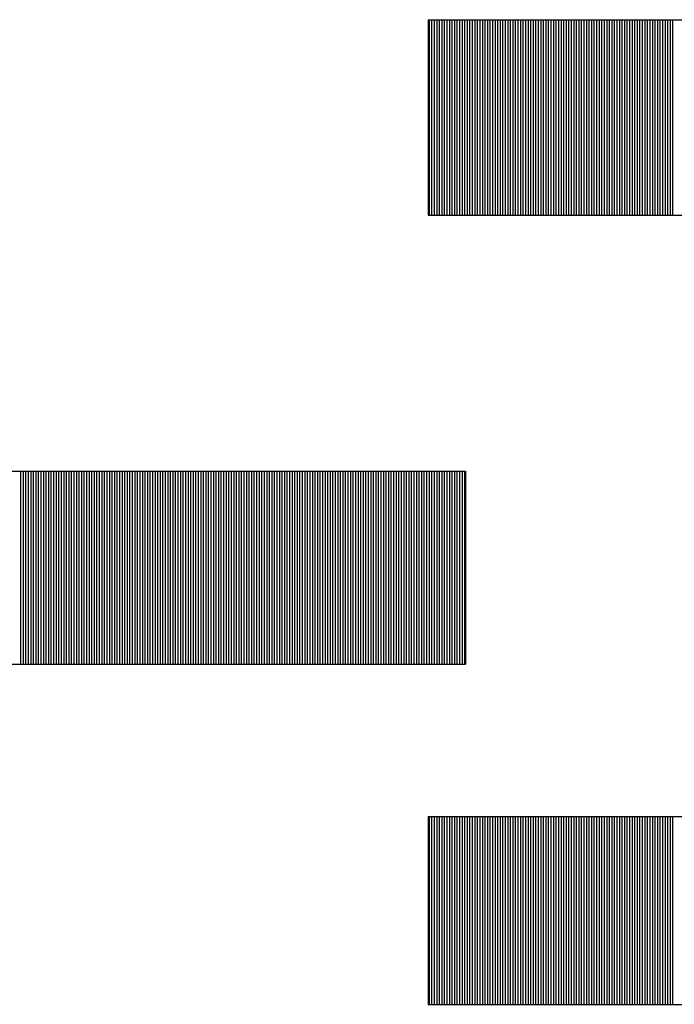
# Model space of a CAD drawing. Units: millimetres. Extents: x 11 to 144817, y -28488 to 68926.
# Drawn here: x 141 to 150, y 820 to 833 of the extents above; entities that cross this region are included whole.
import ezdxf

# ---------------------------------------------------------------- set-up
doc = ezdxf.new("R2010")
doc.units = ezdxf.units.MM
doc.header["$LTSCALE"] = 1500
doc.layers.add('4', color=7, linetype='Continuous')
doc.layers.add('カメラ機器', color=7, linetype='Continuous')

# ---------------------------------------------------------------- blocks, each defined once
blk = doc.blocks.new('-001-TBEYE')
at = {"layer": '4', "color": 7, "linetype": 'Continuous'}
for p, q in [((30.736, 5.575), (41.41, 5.575)), ((30.736, 5.575), (30.736, 3.265)), ((30.749, 3.265), (30.749, 5.575)), ((30.749, 3.265), (30.749, 5.575)), ((30.749, 3.265), (30.749, 5.575)), ((30.779, 3.265), (30.779, 5.575)), ((30.779, 3.265), (30.779, 5.575)), ((30.779, 3.265), (30.779, 5.575)), ((30.809, 3.265), (30.809, 5.575)), ((30.809, 3.265), (30.809, 5.575)), ((30.809, 3.265), (30.809, 5.575)), ((30.839, 3.265), (30.839, 5.575)), ((30.839, 3.265), (30.839, 5.575)), ((30.839, 3.265), (30.839, 5.575)), ((30.869, 3.265), (30.869, 5.575)), ((30.869, 3.265), (30.869, 5.575)), ((30.869, 3.265), (30.869, 5.575)), ((30.899, 3.265), (30.899, 5.575)), ((30.899, 3.265), (30.899, 5.575)), ((30.899, 3.265), (30.899, 5.575)), ((30.899, 3.265), (30.899, 5.575)), ((30.899, 3.265), (30.899, 5.575)), ((30.899, 3.265), (30.899, 5.575)), ((30.929, 3.265), (30.929, 5.575)), ((30.929, 3.265), (30.929, 5.575)), ((30.929, 3.265), (30.929, 5.575)), ((30.959, 3.265), (30.959, 5.575)), ((30.959, 3.265), (30.959, 5.575)), ((30.959, 3.265), (30.959, 5.575)), ((30.989, 3.265), (30.989, 5.575)), ((30.989, 3.265), (30.989, 5.575)), ((30.989, 3.265), (30.989, 5.575)), ((31.019, 3.265), (31.019, 5.575)), ((31.019, 3.265), (31.019, 5.575)), ((31.019, 3.265), (31.019, 5.575)), ((31.049, 3.265), (31.049, 5.575)), ((31.049, 3.265), (31.049, 5.575)), ((31.049, 3.265), (31.049, 5.575)), ((31.079, 3.265), (31.079, 5.575)), ((31.079, 3.265), (31.079, 5.575)), ((31.079, 3.265), (31.079, 5.575)), ((31.109, 3.265), (31.109, 5.575)), ((31.109, 3.265), (31.109, 5.575)), ((31.109, 3.265), (31.109, 5.575)), ((31.139, 3.265), (31.139, 5.575)), ((31.139, 3.265), (31.139, 5.575)), ((31.139, 3.265), (31.139, 5.575)), ((31.169, 3.265), (31.169, 5.575)), ((31.169, 3.265), (31.169, 5.575)), ((31.169, 3.265), (31.169, 5.575)), ((31.199, 3.265), (31.199, 5.575)), ((31.199, 3.265), (31.199, 5.575)), ((31.199, 3.265), (31.199, 5.575)), ((31.199, 3.265), (31.199, 5.575)), ((31.199, 3.265), (31.199, 5.575)), ((31.199, 3.265), (31.199, 5.575)), ((31.229, 3.265), (31.229, 5.575)), ((31.229, 3.265), (31.229, 5.575)), ((31.229, 3.265), (31.229, 5.575)), ((31.259, 3.265), (31.259, 5.575)), ((31.259, 3.265), (31.259, 5.575)), ((31.259, 3.265), (31.259, 5.575)), ((31.289, 3.265), (31.289, 5.575)), ((31.289, 3.265), (31.289, 5.575)), ((31.289, 3.265), (31.289, 5.575)), ((31.319, 3.265), (31.319, 5.575)), ((31.319, 3.265), (31.319, 5.575)), ((31.319, 3.265), (31.319, 5.575)), ((31.349, 3.265), (31.349, 5.575)), ((31.349, 3.265), (31.349, 5.575)), ((31.349, 3.265), (31.349, 5.575)), ((31.379, 3.265), (31.379, 5.575)), ((31.379, 3.265), (31.379, 5.575)), ((31.379, 3.265), (31.379, 5.575)), ((31.409, 3.265), (31.409, 5.575)), ((31.409, 3.265), (31.409, 5.575)), ((31.409, 3.265), (31.409, 5.575)), ((31.439, 3.265), (31.439, 5.575)), ((31.439, 3.265), (31.439, 5.575)), ((31.439, 3.265), (31.439, 5.575)), ((31.469, 3.265), (31.469, 5.575)), ((31.469, 3.265), (31.469, 5.575)), ((31.469, 3.265), (31.469, 5.575)), ((31.499, 3.265), (31.499, 5.575)), ((31.499, 3.265), (31.499, 5.575)), ((31.499, 3.265), (31.499, 5.575)), ((31.499, 3.265), (31.499, 5.575)), ((31.499, 3.265), (31.499, 5.575)), ((31.499, 3.265), (31.499, 5.575)), ((31.529, 3.265), (31.529, 5.575)), ((31.529, 3.265), (31.529, 5.575)), ((31.529, 3.265), (31.529, 5.575)), ((31.559, 3.265), (31.559, 5.575)), ((31.559, 3.265), (31.559, 5.575)), ((31.559, 3.265), (31.559, 5.575)), ((31.589, 3.265), (31.589, 5.575)), ((31.589, 3.265), (31.589, 5.575)), ((31.589, 3.265), (31.589, 5.575)), ((31.619, 3.265), (31.619, 5.575)), ((31.619, 3.265), (31.619, 5.575)), ((31.619, 3.265), (31.619, 5.575)), ((31.649, 3.265), (31.649, 5.575)), ((31.649, 3.265), (31.649, 5.575)), ((31.649, 3.265), (31.649, 5.575)), ((31.679, 3.265), (31.679, 5.575)), ((31.679, 3.265), (31.679, 5.575)), ((31.679, 3.265), (31.679, 5.575)), ((31.709, 3.265), (31.709, 5.575)), ((31.709, 3.265), (31.709, 5.575)), ((31.709, 3.265), (31.709, 5.575)), ((31.739, 3.265), (31.739, 5.575)), ((31.739, 3.265), (31.739, 5.575)), ((31.739, 3.265), (31.739, 5.575)), ((31.769, 3.265), (31.769, 5.575)), ((31.769, 3.265), (31.769, 5.575)), ((31.769, 3.265), (31.769, 5.575)), ((31.799, 3.265), (31.799, 5.575)), ((31.799, 3.265), (31.799, 5.575)), ((31.799, 3.265), (31.799, 5.575)), ((31.799, 3.265), (31.799, 5.575)), ((31.799, 3.265), (31.799, 5.575)), ((31.799, 3.265), (31.799, 5.575)), ((31.829, 3.265), (31.829, 5.575)), ((31.829, 3.265), (31.829, 5.575)), ((31.829, 3.265), (31.829, 5.575)), ((31.859, 3.265), (31.859, 5.575)), ((31.859, 3.265), (31.859, 5.575)), ((31.859, 3.265), (31.859, 5.575)), ((31.889, 3.265), (31.889, 5.575)), ((31.889, 3.265), (31.889, 5.575)), ((31.889, 3.265), (31.889, 5.575)), ((31.919, 3.265), (31.919, 5.575)), ((31.919, 3.265), (31.919, 5.575)), ((31.919, 3.265), (31.919, 5.575)), ((31.949, 3.265), (31.949, 5.575)), ((31.949, 3.265), (31.949, 5.575)), ((31.949, 3.265), (31.949, 5.575)), ((31.979, 3.265), (31.979, 5.575)), ((31.979, 3.265), (31.979, 5.575)), ((31.979, 3.265), (31.979, 5.575)), ((32.009, 3.265), (32.009, 5.575)), ((32.009, 3.265), (32.009, 5.575)), ((32.009, 3.265), (32.009, 5.575)), ((32.039, 3.265), (32.039, 5.575)), ((32.039, 3.265), (32.039, 5.575)), ((32.039, 3.265), (32.039, 5.575)), ((32.069, 3.265), (32.069, 5.575)), ((32.069, 3.265), (32.069, 5.575)), ((32.069, 3.265), (32.069, 5.575)), ((32.099, 3.265), (32.099, 5.575)), ((32.099, 3.265), (32.099, 5.575)), ((32.099, 3.265), (32.099, 5.575)), ((32.099, 3.265), (32.099, 5.575)), ((32.099, 3.265), (32.099, 5.575)), ((32.099, 3.265), (32.099, 5.575)), ((32.129, 3.265), (32.129, 5.575)), ((32.129, 3.265), (32.129, 5.575)), ((32.129, 3.265), (32.129, 5.575)), ((32.159, 3.265), (32.159, 5.575)), ((32.159, 3.265), (32.159, 5.575)), ((32.159, 3.265), (32.159, 5.575)), ((32.189, 3.265), (32.189, 5.575)), ((32.189, 3.265), (32.189, 5.575)), ((32.189, 3.265), (32.189, 5.575)), ((32.219, 3.265), (32.219, 5.575)), ((32.219, 3.265), (32.219, 5.575)), ((32.219, 3.265), (32.219, 5.575)), ((32.249, 3.265), (32.249, 5.575)), ((32.249, 3.265), (32.249, 5.575)), ((32.249, 3.265), (32.249, 5.575)), ((32.279, 3.265), (32.279, 5.575)), ((32.279, 3.265), (32.279, 5.575)), ((32.279, 3.265), (32.279, 5.575)), ((32.309, 3.265), (32.309, 5.575)), ((32.309, 3.265), (32.309, 5.575)), ((32.309, 3.265), (32.309, 5.575)), ((32.339, 3.265), (32.339, 5.575)), ((32.339, 3.265), (32.339, 5.575)), ((32.339, 3.265), (32.339, 5.575)), ((32.369, 3.265), (32.369, 5.575)), ((32.369, 3.265), (32.369, 5.575)), ((32.369, 3.265), (32.369, 5.575)), ((32.399, 3.265), (32.399, 5.575)), ((32.399, 3.265), (32.399, 5.575)), ((32.399, 3.265), (32.399, 5.575)), ((32.399, 3.265), (32.399, 5.575)), ((32.399, 3.265), (32.399, 5.575)), ((32.399, 3.265), (32.399, 5.575)), ((32.429, 3.265), (32.429, 5.575)), ((32.429, 3.265), (32.429, 5.575)), ((32.429, 3.265), (32.429, 5.575)), ((32.459, 3.265), (32.459, 5.575)), ((32.459, 3.265), (32.459, 5.575)), ((32.459, 3.265), (32.459, 5.575)), ((32.489, 3.265), (32.489, 5.575)), ((32.489, 3.265), (32.489, 5.575)), ((32.489, 3.265), (32.489, 5.575)), ((32.519, 3.265), (32.519, 5.575)), ((32.519, 3.265), (32.519, 5.575)), ((32.519, 3.265), (32.519, 5.575)), ((32.549, 3.265), (32.549, 5.575)), ((32.549, 3.265), (32.549, 5.575)), ((32.549, 3.265), (32.549, 5.575)), ((32.579, 3.265), (32.579, 5.575)), ((32.579, 3.265), (32.579, 5.575)), ((32.579, 3.265), (32.579, 5.575)), ((32.609, 3.265), (32.609, 5.575)), ((32.609, 3.265), (32.609, 5.575)), ((32.609, 3.265), (32.609, 5.575)), ((32.639, 3.265), (32.639, 5.575)), ((32.639, 3.265), (32.639, 5.575)), ((32.639, 3.265), (32.639, 5.575)), ((32.669, 3.265), (32.669, 5.575)), ((32.669, 3.265), (32.669, 5.575)), ((32.669, 3.265), (32.669, 5.575)), ((32.699, 3.265), (32.699, 5.575)), ((32.699, 3.265), (32.699, 5.575)), ((32.699, 3.265), (32.699, 5.575)), ((32.699, 3.265), (32.699, 5.575)), ((32.699, 3.265), (32.699, 5.575)), ((32.699, 3.265), (32.699, 5.575)), ((32.729, 3.265), (32.729, 5.575)), ((32.729, 3.265), (32.729, 5.575)), ((32.729, 3.265), (32.729, 5.575)), ((32.759, 3.265), (32.759, 5.575)), ((32.759, 3.265), (32.759, 5.575)), ((32.759, 3.265), (32.759, 5.575)), ((32.789, 3.265), (32.789, 5.575)), ((32.789, 3.265), (32.789, 5.575)), ((32.789, 3.265), (32.789, 5.575)), ((32.819, 3.265), (32.819, 5.575)), ((32.819, 3.265), (32.819, 5.575)), ((32.819, 3.265), (32.819, 5.575)), ((32.849, 3.265), (32.849, 5.575)), ((32.849, 3.265), (32.849, 5.575)), ((32.849, 3.265), (32.849, 5.575)), ((32.879, 3.265), (32.879, 5.575)), ((32.879, 3.265), (32.879, 5.575)), ((32.879, 3.265), (32.879, 5.575)), ((32.909, 3.265), (32.909, 5.575)), ((32.909, 3.265), (32.909, 5.575)), ((32.909, 3.265), (32.909, 5.575)), ((32.939, 3.265), (32.939, 5.575)), ((32.939, 3.265), (32.939, 5.575)), ((32.939, 3.265), (32.939, 5.575)), ((32.969, 3.265), (32.969, 5.575)), ((32.969, 3.265), (32.969, 5.575)), ((32.969, 3.265), (32.969, 5.575)), ((32.999, 3.265), (32.999, 5.575)), ((32.999, 3.265), (32.999, 5.575)), ((32.999, 3.265), (32.999, 5.575)), ((32.999, 3.265), (32.999, 5.575)), ((32.999, 3.265), (32.999, 5.575)), ((32.999, 3.265), (32.999, 5.575)), ((33.029, 3.265), (33.029, 5.575)), ((33.029, 3.265), (33.029, 5.575)), ((33.029, 3.265), (33.029, 5.575)), ((33.059, 3.265), (33.059, 5.575)), ((33.059, 3.265), (33.059, 5.575)), ((33.059, 3.265), (33.059, 5.575)), ((33.089, 3.265), (33.089, 5.575)), ((33.089, 3.265), (33.089, 5.575)), ((33.089, 3.265), (33.089, 5.575)), ((33.119, 3.265), (33.119, 5.575)), ((33.119, 3.265), (33.119, 5.575)), ((33.119, 3.265), (33.119, 5.575)), ((33.149, 3.265), (33.149, 5.575)), ((33.149, 3.265), (33.149, 5.575)), ((33.149, 3.265), (33.149, 5.575)), ((33.179, 3.265), (33.179, 5.575)), ((33.179, 3.265), (33.179, 5.575)), ((33.179, 3.265), (33.179, 5.575)), ((33.209, 3.265), (33.209, 5.575)), ((33.209, 3.265), (33.209, 5.575)), ((33.209, 3.265), (33.209, 5.575)), ((33.239, 3.265), (33.239, 5.575)), ((33.239, 3.265), (33.239, 5.575)), ((33.239, 3.265), (33.239, 5.575)), ((33.269, 3.265), (33.269, 5.575)), ((33.269, 3.265), (33.269, 5.575)), ((33.269, 3.265), (33.269, 5.575)), ((33.299, 3.265), (33.299, 5.575)), ((33.299, 3.265), (33.299, 5.575)), ((33.299, 3.265), (33.299, 5.575)), ((33.299, 3.265), (33.299, 5.575)), ((33.299, 3.265), (33.299, 5.575)), ((33.299, 3.265), (33.299, 5.575)), ((33.329, 3.265), (33.329, 5.575)), ((33.329, 3.265), (33.329, 5.575)), ((33.329, 3.265), (33.329, 5.575)), ((33.359, 3.265), (33.359, 5.575)), ((33.359, 3.265), (33.359, 5.575)), ((33.359, 3.265), (33.359, 5.575)), ((33.389, 3.265), (33.389, 5.575)), ((33.389, 3.265), (33.389, 5.575)), ((33.389, 3.265), (33.389, 5.575)), ((33.419, 3.265), (33.419, 5.575)), ((33.419, 3.265), (33.419, 5.575)), ((33.419, 3.265), (33.419, 5.575)), ((33.449, 3.265), (33.449, 5.575)), ((33.449, 3.265), (33.449, 5.575)), ((33.449, 3.265), (33.449, 5.575)), ((33.479, 3.265), (33.479, 5.575)), ((33.479, 3.265), (33.479, 5.575)), ((33.479, 3.265), (33.479, 5.575)), ((33.509, 3.265), (33.509, 5.575)), ((33.509, 3.265), (33.509, 5.575)), ((33.509, 3.265), (33.509, 5.575)), ((33.539, 3.265), (33.539, 5.575)), ((33.539, 3.265), (33.539, 5.575)), ((33.539, 3.265), (33.539, 5.575)), ((33.569, 3.265), (33.569, 5.575)), ((33.569, 3.265), (33.569, 5.575)), ((33.569, 3.265), (33.569, 5.575)), ((33.599, 3.265), (33.599, 5.575)), ((33.599, 3.265), (33.599, 5.575)), ((33.599, 3.265), (33.599, 5.575)), ((33.599, 3.265), (33.599, 5.575)), ((33.599, 3.265), (33.599, 5.575)), ((33.599, 3.265), (33.599, 5.575)), ((33.629, 3.265), (33.629, 5.575)), ((33.629, 3.265), (33.629, 5.575)), ((33.629, 3.265), (33.629, 5.575)), ((30.736, 3.265), (37.9, 3.265)), ((21.525, 0.241), (31.175, 0.241)), ((25.919, -2.039), (25.919, 0.241)), ((25.919, -2.039), (25.919, 0.241)), ((25.919, -2.039), (25.919, 0.241)), ((25.949, -2.039), (25.949, 0.241)), ((25.949, -2.039), (25.949, 0.241)), ((25.949, -2.039), (25.949, 0.241)), ((25.979, -2.039), (25.979, 0.241)), ((25.979, -2.039), (25.979, 0.241)), ((25.979, -2.039), (25.979, 0.241)), ((26.009, -2.039), (26.009, 0.241)), ((26.009, -2.039), (26.009, 0.241)), ((26.009, -2.039), (26.009, 0.241)), ((26.039, -2.039), (26.039, 0.241)), ((26.039, -2.039), (26.039, 0.241)), ((26.039, -2.039), (26.039, 0.241)), ((26.069, -2.039), (26.069, 0.241)), ((26.069, -2.039), (26.069, 0.241)), ((26.069, -2.039), (26.069, 0.241)), ((26.099, -2.039), (26.099, 0.241)), ((26.099, -2.039), (26.099, 0.241)), ((26.099, -2.039), (26.099, 0.241)), ((26.099, -2.039), (26.099, 0.241)), ((26.099, -2.039), (26.099, 0.241)), ((26.099, -2.039), (26.099, 0.241)), ((26.129, -2.039), (26.129, 0.241)), ((26.129, -2.039), (26.129, 0.241)), ((26.129, -2.039), (26.129, 0.241)), ((26.159, -2.039), (26.159, 0.241)), ((26.159, -2.039), (26.159, 0.241)), ((26.159, -2.039), (26.159, 0.241)), ((26.189, -2.039), (26.189, 0.241)), ((26.189, -2.039), (26.189, 0.241)), ((26.189, -2.039), (26.189, 0.241)), ((26.219, -2.039), (26.219, 0.241)), ((26.219, -2.039), (26.219, 0.241)), ((26.219, -2.039), (26.219, 0.241)), ((26.249, -2.039), (26.249, 0.241)), ((26.249, -2.039), (26.249, 0.241)), ((26.249, -2.039), (26.249, 0.241)), ((26.279, -2.039), (26.279, 0.241)), ((26.279, -2.039), (26.279, 0.241)), ((26.279, -2.039), (26.279, 0.241)), ((26.309, -2.039), (26.309, 0.241)), ((26.309, -2.039), (26.309, 0.241)), ((26.309, -2.039), (26.309, 0.241)), ((26.339, -2.039), (26.339, 0.241)), ((26.339, -2.039), (26.339, 0.241)), ((26.339, -2.039), (26.339, 0.241)), ((26.369, -2.039), (26.369, 0.241)), ((26.369, -2.039), (26.369, 0.241)), ((26.369, -2.039), (26.369, 0.241)), ((26.399, -2.039), (26.399, 0.241)), ((26.399, -2.039), (26.399, 0.241)), ((26.399, -2.039), (26.399, 0.241)), ((26.399, -2.039), (26.399, 0.241)), ((26.399, -2.039), (26.399, 0.241)), ((26.399, -2.039), (26.399, 0.241)), ((26.429, -2.039), (26.429, 0.241)), ((26.429, -2.039), (26.429, 0.241)), ((26.429, -2.039), (26.429, 0.241)), ((26.459, -2.039), (26.459, 0.241)), ((26.459, -2.039), (26.459, 0.241)), ((26.459, -2.039), (26.459, 0.241)), ((26.489, -2.039), (26.489, 0.241)), ((26.489, -2.039), (26.489, 0.241)), ((26.489, -2.039), (26.489, 0.241)), ((26.519, -2.039), (26.519, 0.241)), ((26.519, -2.039), (26.519, 0.241)), ((26.519, -2.039), (26.519, 0.241)), ((26.549, -2.039), (26.549, 0.241)), ((26.549, -2.039), (26.549, 0.241)), ((26.549, -2.039), (26.549, 0.241)), ((26.579, -2.039), (26.579, 0.241)), ((26.579, -2.039), (26.579, 0.241)), ((26.579, -2.039), (26.579, 0.241)), ((26.609, -2.039), (26.609, 0.241)), ((26.609, -2.039), (26.609, 0.241)), ((26.609, -2.039), (26.609, 0.241)), ((26.639, -2.039), (26.639, 0.241)), ((26.639, -2.039), (26.639, 0.241)), ((26.639, -2.039), (26.639, 0.241)), ((26.669, -2.039), (26.669, 0.241)), ((26.669, -2.039), (26.669, 0.241)), ((26.669, -2.039), (26.669, 0.241)), ((26.699, -2.039), (26.699, 0.241)), ((26.699, -2.039), (26.699, 0.241)), ((26.699, -2.039), (26.699, 0.241)), ((26.699, -2.039), (26.699, 0.241)), ((26.699, -2.039), (26.699, 0.241)), ((26.699, -2.039), (26.699, 0.241)), ((26.729, -2.039), (26.729, 0.241)), ((26.729, -2.039), (26.729, 0.241)), ((26.729, -2.039), (26.729, 0.241)), ((26.759, -2.039), (26.759, 0.241)), ((26.759, -2.039), (26.759, 0.241)), ((26.759, -2.039), (26.759, 0.241)), ((26.789, -2.039), (26.789, 0.241)), ((26.789, -2.039), (26.789, 0.241)), ((26.789, -2.039), (26.789, 0.241)), ((26.819, -2.039), (26.819, 0.241)), ((26.819, -2.039), (26.819, 0.241)), ((26.819, -2.039), (26.819, 0.241)), ((26.849, -2.039), (26.849, 0.241)), ((26.849, -2.039), (26.849, 0.241)), ((26.849, -2.039), (26.849, 0.241)), ((26.879, -2.039), (26.879, 0.241)), ((26.879, -2.039), (26.879, 0.241)), ((26.879, -2.039), (26.879, 0.241)), ((26.909, -2.039), (26.909, 0.241)), ((26.909, -2.039), (26.909, 0.241)), ((26.909, -2.039), (26.909, 0.241)), ((26.939, -2.039), (26.939, 0.241)), ((26.939, -2.039), (26.939, 0.241)), ((26.939, -2.039), (26.939, 0.241)), ((26.969, -2.039), (26.969, 0.241)), ((26.969, -2.039), (26.969, 0.241)), ((26.969, -2.039), (26.969, 0.241)), ((26.999, -2.039), (26.999, 0.241)), ((26.999, -2.039), (26.999, 0.241)), ((26.999, -2.039), (26.999, 0.241)), ((26.999, -2.039), (26.999, 0.241)), ((26.999, -2.039), (26.999, 0.241)), ((26.999, -2.039), (26.999, 0.241)), ((27.029, -2.039), (27.029, 0.241)), ((27.029, -2.039), (27.029, 0.241)), ((27.029, -2.039), (27.029, 0.241)), ((27.059, -2.039), (27.059, 0.241)), ((27.059, -2.039), (27.059, 0.241)), ((27.059, -2.039), (27.059, 0.241)), ((27.089, -2.039), (27.089, 0.241)), ((27.089, -2.039), (27.089, 0.241)), ((27.089, -2.039), (27.089, 0.241)), ((27.119, -2.039), (27.119, 0.241)), ((27.119, -2.039), (27.119, 0.241)), ((27.119, -2.039), (27.119, 0.241)), ((27.149, -2.039), (27.149, 0.241)), ((27.149, -2.039), (27.149, 0.241)), ((27.149, -2.039), (27.149, 0.241)), ((27.179, -2.039), (27.179, 0.241)), ((27.179, -2.039), (27.179, 0.241)), ((27.179, -2.039), (27.179, 0.241)), ((27.209, -2.039), (27.209, 0.241)), ((27.209, -2.039), (27.209, 0.241)), ((27.209, -2.039), (27.209, 0.241)), ((27.239, -2.039), (27.239, 0.241)), ((27.239, -2.039), (27.239, 0.241)), ((27.239, -2.039), (27.239, 0.241)), ((27.269, -2.039), (27.269, 0.241)), ((27.269, -2.039), (27.269, 0.241)), ((27.269, -2.039), (27.269, 0.241)), ((27.299, -2.039), (27.299, 0.241)), ((27.299, -2.039), (27.299, 0.241)), ((27.299, -2.039), (27.299, 0.241)), ((27.299, -2.039), (27.299, 0.241)), ((27.299, -2.039), (27.299, 0.241)), ((27.299, -2.039), (27.299, 0.241)), ((27.329, -2.039), (27.329, 0.241)), ((27.329, -2.039), (27.329, 0.241)), ((27.329, -2.039), (27.329, 0.241)), ((27.359, -2.039), (27.359, 0.241)), ((27.359, -2.039), (27.359, 0.241)), ((27.359, -2.039), (27.359, 0.241)), ((27.389, -2.039), (27.389, 0.241)), ((27.389, -2.039), (27.389, 0.241)), ((27.389, -2.039), (27.389, 0.241)), ((27.419, -2.039), (27.419, 0.241)), ((27.419, -2.039), (27.419, 0.241)), ((27.419, -2.039), (27.419, 0.241)), ((27.449, -2.039), (27.449, 0.241)), ((27.449, -2.039), (27.449, 0.241)), ((27.449, -2.039), (27.449, 0.241)), ((27.479, -2.039), (27.479, 0.241)), ((27.479, -2.039), (27.479, 0.241)), ((27.479, -2.039), (27.479, 0.241)), ((27.509, -2.039), (27.509, 0.241)), ((27.509, -2.039), (27.509, 0.241)), ((27.509, -2.039), (27.509, 0.241)), ((27.539, -2.039), (27.539, 0.241)), ((27.539, -2.039), (27.539, 0.241)), ((27.539, -2.039), (27.539, 0.241)), ((27.569, -2.039), (27.569, 0.241)), ((27.569, -2.039), (27.569, 0.241)), ((27.569, -2.039), (27.569, 0.241)), ((27.599, -2.039), (27.599, 0.241)), ((27.599, -2.039), (27.599, 0.241)), ((27.599, -2.039), (27.599, 0.241)), ((27.599, -2.039), (27.599, 0.241)), ((27.599, -2.039), (27.599, 0.241)), ((27.599, -2.039), (27.599, 0.241)), ((27.629, -2.039), (27.629, 0.241)), ((27.629, -2.039), (27.629, 0.241)), ((27.629, -2.039), (27.629, 0.241)), ((27.659, -2.039), (27.659, 0.241)), ((27.659, -2.039), (27.659, 0.241)), ((27.659, -2.039), (27.659, 0.241)), ((27.689, -2.039), (27.689, 0.241)), ((27.689, -2.039), (27.689, 0.241)), ((27.689, -2.039), (27.689, 0.241)), ((27.719, -2.039), (27.719, 0.241)), ((27.719, -2.039), (27.719, 0.241)), ((27.719, -2.039), (27.719, 0.241)), ((27.749, -2.039), (27.749, 0.241)), ((27.749, -2.039), (27.749, 0.241)), ((27.749, -2.039), (27.749, 0.241)), ((27.779, -2.039), (27.779, 0.241)), ((27.779, -2.039), (27.779, 0.241)), ((27.779, -2.039), (27.779, 0.241)), ((27.809, -2.039), (27.809, 0.241)), ((27.809, -2.039), (27.809, 0.241)), ((27.809, -2.039), (27.809, 0.241)), ((27.839, -2.039), (27.839, 0.241)), ((27.839, -2.039), (27.839, 0.241)), ((27.839, -2.039), (27.839, 0.241)), ((27.869, -2.039), (27.869, 0.241)), ((27.869, -2.039), (27.869, 0.241)), ((27.869, -2.039), (27.869, 0.241)), ((27.899, -2.039), (27.899, 0.241)), ((27.899, -2.039), (27.899, 0.241)), ((27.899, -2.039), (27.899, 0.241)), ((27.899, -2.039), (27.899, 0.241)), ((27.899, -2.039), (27.899, 0.241)), ((27.899, -2.039), (27.899, 0.241)), ((27.929, -2.039), (27.929, 0.241)), ((27.929, -2.039), (27.929, 0.241)), ((27.929, -2.039), (27.929, 0.241)), ((27.959, -2.039), (27.959, 0.241)), ((27.959, -2.039), (27.959, 0.241)), ((27.959, -2.039), (27.959, 0.241)), ((27.989, -2.039), (27.989, 0.241)), ((27.989, -2.039), (27.989, 0.241)), ((27.989, -2.039), (27.989, 0.241)), ((28.019, -2.039), (28.019, 0.241)), ((28.019, -2.039), (28.019, 0.241)), ((28.019, -2.039), (28.019, 0.241)), ((28.049, -2.039), (28.049, 0.241)), ((28.049, -2.039), (28.049, 0.241)), ((28.049, -2.039), (28.049, 0.241)), ((28.079, -2.039), (28.079, 0.241)), ((28.079, -2.039), (28.079, 0.241)), ((28.079, -2.039), (28.079, 0.241)), ((28.109, -2.039), (28.109, 0.241)), ((28.109, -2.039), (28.109, 0.241)), ((28.109, -2.039), (28.109, 0.241)), ((28.139, -2.039), (28.139, 0.241)), ((28.139, -2.039), (28.139, 0.241)), ((28.139, -2.039), (28.139, 0.241)), ((28.169, -2.039), (28.169, 0.241)), ((28.169, -2.039), (28.169, 0.241)), ((28.169, -2.039), (28.169, 0.241)), ((28.199, -2.039), (28.199, 0.241)), ((28.199, -2.039), (28.199, 0.241)), ((28.199, -2.039), (28.199, 0.241)), ((28.199, -2.039), (28.199, 0.241)), ((28.199, -2.039), (28.199, 0.241)), ((28.199, -2.039), (28.199, 0.241)), ((28.229, -2.039), (28.229, 0.241)), ((28.229, -2.039), (28.229, 0.241)), ((28.229, -2.039), (28.229, 0.241)), ((28.259, -2.039), (28.259, 0.241)), ((28.259, -2.039), (28.259, 0.241)), ((28.259, -2.039), (28.259, 0.241)), ((28.289, -2.039), (28.289, 0.241)), ((28.289, -2.039), (28.289, 0.241)), ((28.289, -2.039), (28.289, 0.241)), ((28.319, -2.039), (28.319, 0.241)), ((28.319, -2.039), (28.319, 0.241)), ((28.319, -2.039), (28.319, 0.241)), ((28.349, -2.039), (28.349, 0.241)), ((28.349, -2.039), (28.349, 0.241)), ((28.349, -2.039), (28.349, 0.241)), ((28.379, -2.039), (28.379, 0.241)), ((28.379, -2.039), (28.379, 0.241)), ((28.379, -2.039), (28.379, 0.241)), ((28.409, -2.039), (28.409, 0.241)), ((28.409, -2.039), (28.409, 0.241)), ((28.409, -2.039), (28.409, 0.241)), ((28.439, -2.039), (28.439, 0.241)), ((28.439, -2.039), (28.439, 0.241)), ((28.439, -2.039), (28.439, 0.241)), ((28.469, -2.039), (28.469, 0.241)), ((28.469, -2.039), (28.469, 0.241)), ((28.469, -2.039), (28.469, 0.241)), ((28.499, -2.039), (28.499, 0.241)), ((28.499, -2.039), (28.499, 0.241)), ((28.499, -2.039), (28.499, 0.241)), ((28.499, -2.039), (28.499, 0.241)), ((28.499, -2.039), (28.499, 0.241)), ((28.499, -2.039), (28.499, 0.241)), ((28.529, -2.039), (28.529, 0.241)), ((28.529, -2.039), (28.529, 0.241)), ((28.529, -2.039), (28.529, 0.241)), ((28.559, -2.039), (28.559, 0.241)), ((28.559, -2.039), (28.559, 0.241)), ((28.559, -2.039), (28.559, 0.241)), ((28.589, -2.039), (28.589, 0.241)), ((28.589, -2.039), (28.589, 0.241)), ((28.589, -2.039), (28.589, 0.241)), ((28.619, -2.039), (28.619, 0.241)), ((28.619, -2.039), (28.619, 0.241)), ((28.619, -2.039), (28.619, 0.241)), ((28.649, -2.039), (28.649, 0.241)), ((28.649, -2.039), (28.649, 0.241)), ((28.649, -2.039), (28.649, 0.241)), ((28.679, -2.039), (28.679, 0.241)), ((28.679, -2.039), (28.679, 0.241)), ((28.679, -2.039), (28.679, 0.241)), ((28.709, -2.039), (28.709, 0.241)), ((28.709, -2.039), (28.709, 0.241)), ((28.709, -2.039), (28.709, 0.241)), ((28.739, -2.039), (28.739, 0.241)), ((28.739, -2.039), (28.739, 0.241)), ((28.739, -2.039), (28.739, 0.241)), ((28.769, -2.039), (28.769, 0.241)), ((28.769, -2.039), (28.769, 0.241)), ((28.769, -2.039), (28.769, 0.241)), ((28.799, -2.039), (28.799, 0.241)), ((28.799, -2.039), (28.799, 0.241)), ((28.799, -2.039), (28.799, 0.241)), ((28.799, -2.039), (28.799, 0.241)), ((28.799, -2.039), (28.799, 0.241)), ((28.799, -2.039), (28.799, 0.241)), ((28.829, -2.039), (28.829, 0.241)), ((28.829, -2.039), (28.829, 0.241)), ((28.829, -2.039), (28.829, 0.241)), ((28.859, -2.039), (28.859, 0.241)), ((28.859, -2.039), (28.859, 0.241)), ((28.859, -2.039), (28.859, 0.241)), ((28.889, -2.039), (28.889, 0.241)), ((28.889, -2.039), (28.889, 0.241)), ((28.889, -2.039), (28.889, 0.241)), ((28.919, -2.039), (28.919, 0.241)), ((28.919, -2.039), (28.919, 0.241)), ((28.919, -2.039), (28.919, 0.241)), ((28.949, -2.039), (28.949, 0.241)), ((28.949, -2.039), (28.949, 0.241)), ((28.949, -2.039), (28.949, 0.241)), ((28.979, -2.039), (28.979, 0.241)), ((28.979, -2.039), (28.979, 0.241)), ((28.979, -2.039), (28.979, 0.241)), ((29.009, -2.039), (29.009, 0.241)), ((29.009, -2.039), (29.009, 0.241)), ((29.009, -2.039), (29.009, 0.241)), ((29.039, -2.039), (29.039, 0.241)), ((29.039, -2.039), (29.039, 0.241)), ((29.039, -2.039), (29.039, 0.241)), ((29.069, -2.039), (29.069, 0.241)), ((29.069, -2.039), (29.069, 0.241)), ((29.069, -2.039), (29.069, 0.241)), ((29.099, -2.039), (29.099, 0.241)), ((29.099, -2.039), (29.099, 0.241)), ((29.099, -2.039), (29.099, 0.241)), ((29.099, -2.039), (29.099, 0.241)), ((29.099, -2.039), (29.099, 0.241)), ((29.099, -2.039), (29.099, 0.241)), ((29.129, -2.039), (29.129, 0.241)), ((29.129, -2.039), (29.129, 0.241)), ((29.129, -2.039), (29.129, 0.241)), ((29.159, -2.039), (29.159, 0.241)), ((29.159, -2.039), (29.159, 0.241)), ((29.159, -2.039), (29.159, 0.241)), ((29.189, -2.039), (29.189, 0.241)), ((29.189, -2.039), (29.189, 0.241)), ((29.189, -2.039), (29.189, 0.241)), ((29.219, -2.039), (29.219, 0.241)), ((29.219, -2.039), (29.219, 0.241)), ((29.219, -2.039), (29.219, 0.241)), ((29.249, -2.039), (29.249, 0.241)), ((29.249, -2.039), (29.249, 0.241)), ((29.249, -2.039), (29.249, 0.241)), ((29.279, -2.039), (29.279, 0.241)), ((29.279, -2.039), (29.279, 0.241)), ((29.279, -2.039), (29.279, 0.241)), ((29.309, -2.039), (29.309, 0.241)), ((29.309, -2.039), (29.309, 0.241)), ((29.309, -2.039), (29.309, 0.241)), ((29.339, -2.039), (29.339, 0.241)), ((29.339, -2.039), (29.339, 0.241)), ((29.339, -2.039), (29.339, 0.241)), ((29.369, -2.039), (29.369, 0.241)), ((29.369, -2.039), (29.369, 0.241)), ((29.369, -2.039), (29.369, 0.241)), ((29.399, -2.039), (29.399, 0.241)), ((29.399, -2.039), (29.399, 0.241)), ((29.399, -2.039), (29.399, 0.241)), ((29.399, -2.039), (29.399, 0.241)), ((29.399, -2.039), (29.399, 0.241)), ((29.399, -2.039), (29.399, 0.241)), ((29.429, -2.039), (29.429, 0.241)), ((29.429, -2.039), (29.429, 0.241)), ((29.429, -2.039), (29.429, 0.241)), ((29.459, -2.039), (29.459, 0.241)), ((29.459, -2.039), (29.459, 0.241)), ((29.459, -2.039), (29.459, 0.241)), ((29.489, -2.039), (29.489, 0.241)), ((29.489, -2.039), (29.489, 0.241)), ((29.489, -2.039), (29.489, 0.241)), ((29.519, -2.039), (29.519, 0.241)), ((29.519, -2.039), (29.519, 0.241)), ((29.519, -2.039), (29.519, 0.241)), ((29.549, -2.039), (29.549, 0.241)), ((29.549, -2.039), (29.549, 0.241)), ((29.549, -2.039), (29.549, 0.241)), ((29.579, -2.039), (29.579, 0.241)), ((29.579, -2.039), (29.579, 0.241)), ((29.579, -2.039), (29.579, 0.241)), ((29.609, -2.039), (29.609, 0.241)), ((29.609, -2.039), (29.609, 0.241)), ((29.609, -2.039), (29.609, 0.241)), ((29.639, -2.039), (29.639, 0.241)), ((29.639, -2.039), (29.639, 0.241)), ((29.639, -2.039), (29.639, 0.241)), ((29.669, -2.039), (29.669, 0.241)), ((29.669, -2.039), (29.669, 0.241)), ((29.669, -2.039), (29.669, 0.241)), ((29.699, -2.039), (29.699, 0.241)), ((29.699, -2.039), (29.699, 0.241)), ((29.699, -2.039), (29.699, 0.241)), ((29.699, -2.039), (29.699, 0.241)), ((29.699, -2.039), (29.699, 0.241)), ((29.699, -2.039), (29.699, 0.241)), ((29.729, -2.039), (29.729, 0.241)), ((29.729, -2.039), (29.729, 0.241)), ((29.729, -2.039), (29.729, 0.241)), ((29.759, -2.039), (29.759, 0.241)), ((29.759, -2.039), (29.759, 0.241)), ((29.759, -2.039), (29.759, 0.241)), ((29.789, -2.039), (29.789, 0.241)), ((29.789, -2.039), (29.789, 0.241)), ((29.789, -2.039), (29.789, 0.241)), ((29.819, -2.039), (29.819, 0.241)), ((29.819, -2.039), (29.819, 0.241)), ((29.819, -2.039), (29.819, 0.241)), ((29.849, -2.039), (29.849, 0.241)), ((29.849, -2.039), (29.849, 0.241)), ((29.849, -2.039), (29.849, 0.241)), ((29.879, -2.039), (29.879, 0.241)), ((29.879, -2.039), (29.879, 0.241)), ((29.879, -2.039), (29.879, 0.241)), ((29.909, -2.039), (29.909, 0.241)), ((29.909, -2.039), (29.909, 0.241)), ((29.909, -2.039), (29.909, 0.241)), ((29.939, -2.039), (29.939, 0.241)), ((29.939, -2.039), (29.939, 0.241)), ((29.939, -2.039), (29.939, 0.241)), ((29.969, -2.039), (29.969, 0.241)), ((29.969, -2.039), (29.969, 0.241)), ((29.969, -2.039), (29.969, 0.241)), ((29.999, -2.039), (29.999, 0.241)), ((29.999, -2.039), (29.999, 0.241)), ((29.999, -2.039), (29.999, 0.241)), ((29.999, -2.039), (29.999, 0.241)), ((29.999, -2.039), (29.999, 0.241)), ((29.999, -2.039), (29.999, 0.241)), ((30.029, -2.039), (30.029, 0.241)), ((30.029, -2.039), (30.029, 0.241)), ((30.029, -2.039), (30.029, 0.241)), ((30.059, -2.039), (30.059, 0.241)), ((30.059, -2.039), (30.059, 0.241)), ((30.059, -2.039), (30.059, 0.241)), ((30.089, -2.039), (30.089, 0.241)), ((30.089, -2.039), (30.089, 0.241)), ((30.089, -2.039), (30.089, 0.241)), ((30.119, -2.039), (30.119, 0.241)), ((30.119, -2.039), (30.119, 0.241)), ((30.119, -2.039), (30.119, 0.241)), ((30.149, -2.039), (30.149, 0.241)), ((30.149, -2.039), (30.149, 0.241)), ((30.149, -2.039), (30.149, 0.241)), ((30.179, -2.039), (30.179, 0.241)), ((30.179, -2.039), (30.179, 0.241)), ((30.179, -2.039), (30.179, 0.241)), ((30.209, -2.039), (30.209, 0.241)), ((30.209, -2.039), (30.209, 0.241)), ((30.209, -2.039), (30.209, 0.241)), ((30.239, -2.039), (30.239, 0.241)), ((30.239, -2.039), (30.239, 0.241)), ((30.239, -2.039), (30.239, 0.241)), ((30.269, -2.039), (30.269, 0.241)), ((30.269, -2.039), (30.269, 0.241)), ((30.269, -2.039), (30.269, 0.241)), ((30.299, -2.039), (30.299, 0.241)), ((30.299, -2.039), (30.299, 0.241)), ((30.299, -2.039), (30.299, 0.241)), ((30.299, -2.039), (30.299, 0.241)), ((30.299, -2.039), (30.299, 0.241)), ((30.299, -2.039), (30.299, 0.241)), ((30.329, -2.039), (30.329, 0.241)), ((30.329, -2.039), (30.329, 0.241)), ((30.329, -2.039), (30.329, 0.241)), ((30.359, -2.039), (30.359, 0.241)), ((30.359, -2.039), (30.359, 0.241)), ((30.359, -2.039), (30.359, 0.241)), ((30.389, -2.039), (30.389, 0.241)), ((30.389, -2.039), (30.389, 0.241)), ((30.389, -2.039), (30.389, 0.241)), ((30.419, -2.039), (30.419, 0.241)), ((30.419, -2.039), (30.419, 0.241)), ((30.419, -2.039), (30.419, 0.241)), ((30.449, -2.039), (30.449, 0.241)), ((30.449, -2.039), (30.449, 0.241)), ((30.449, -2.039), (30.449, 0.241)), ((30.479, -2.039), (30.479, 0.241)), ((30.479, -2.039), (30.479, 0.241)), ((30.479, -2.039), (30.479, 0.241)), ((30.509, -2.039), (30.509, 0.241)), ((30.509, -2.039), (30.509, 0.241)), ((30.509, -2.039), (30.509, 0.241)), ((30.539, -2.039), (30.539, 0.241)), ((30.539, -2.039), (30.539, 0.241)), ((30.539, -2.039), (30.539, 0.241)), ((30.569, -2.039), (30.569, 0.241)), ((30.569, -2.039), (30.569, 0.241)), ((30.569, -2.039), (30.569, 0.241)), ((30.599, -2.039), (30.599, 0.241)), ((30.599, -2.039), (30.599, 0.241)), ((30.599, -2.039), (30.599, 0.241)), ((30.599, -2.039), (30.599, 0.241)), ((30.599, -2.039), (30.599, 0.241)), ((30.599, -2.039), (30.599, 0.241)), ((30.629, -2.039), (30.629, 0.241)), ((30.629, -2.039), (30.629, 0.241)), ((30.629, -2.039), (30.629, 0.241)), ((30.659, -2.039), (30.659, 0.241)), ((30.659, -2.039), (30.659, 0.241)), ((30.659, -2.039), (30.659, 0.241)), ((30.689, -2.039), (30.689, 0.241)), ((30.689, -2.039), (30.689, 0.241)), ((30.689, -2.039), (30.689, 0.241)), ((30.719, -2.039), (30.719, 0.241)), ((30.719, -2.039), (30.719, 0.241)), ((30.719, -2.039), (30.719, 0.241)), ((30.749, -2.039), (30.749, 0.241)), ((30.749, -2.039), (30.749, 0.241)), ((30.749, -2.039), (30.749, 0.241)), ((30.779, -2.039), (30.779, 0.241)), ((30.779, -2.039), (30.779, 0.241)), ((30.779, -2.039), (30.779, 0.241)), ((30.809, -2.039), (30.809, 0.241)), ((30.809, -2.039), (30.809, 0.241)), ((30.809, -2.039), (30.809, 0.241)), ((30.839, -2.039), (30.839, 0.241)), ((30.839, -2.039), (30.839, 0.241)), ((30.839, -2.039), (30.839, 0.241)), ((30.869, -2.039), (30.869, 0.241)), ((30.869, -2.039), (30.869, 0.241)), ((30.869, -2.039), (30.869, 0.241)), ((30.899, -2.039), (30.899, 0.241)), ((30.899, -2.039), (30.899, 0.241)), ((30.899, -2.039), (30.899, 0.241)), ((30.899, -2.039), (30.899, 0.241)), ((30.899, -2.039), (30.899, 0.241)), ((30.899, -2.039), (30.899, 0.241)), ((30.929, -2.039), (30.929, 0.241)), ((30.929, -2.039), (30.929, 0.241)), ((30.929, -2.039), (30.929, 0.241)), ((30.959, -2.039), (30.959, 0.241)), ((30.959, -2.039), (30.959, 0.241)), ((30.959, -2.039), (30.959, 0.241)), ((30.989, -2.039), (30.989, 0.241)), ((30.989, -2.039), (30.989, 0.241)), ((30.989, -2.039), (30.989, 0.241)), ((31.019, -2.039), (31.019, 0.241)), ((31.019, -2.039), (31.019, 0.241)), ((31.019, -2.039), (31.019, 0.241)), ((31.049, -2.039), (31.049, 0.241)), ((31.049, -2.039), (31.049, 0.241)), ((31.049, -2.039), (31.049, 0.241)), ((31.079, -2.039), (31.079, 0.241)), ((31.079, -2.039), (31.079, 0.241)), ((31.079, -2.039), (31.079, 0.241)), ((31.109, -2.039), (31.109, 0.241)), ((31.109, -2.039), (31.109, 0.241)), ((31.109, -2.039), (31.109, 0.241)), ((31.139, -2.039), (31.139, 0.241)), ((31.139, -2.039), (31.139, 0.241)), ((31.139, -2.039), (31.139, 0.241)), ((31.169, -2.039), (31.169, 0.241)), ((31.169, -2.039), (31.169, 0.241)), ((31.169, -2.039), (31.169, 0.241)), ((31.175, 0.241), (31.175, -2.039)), ((21.525, -2.039), (31.175, -2.039)), ((30.736, -3.839), (33.953, -3.839)), ((30.736, -3.839), (30.736, -6.059)), ((30.749, -6.059), (30.749, -3.839)), ((30.749, -6.059), (30.749, -3.839)), ((30.749, -6.059), (30.749, -3.839)), ((30.779, -6.059), (30.779, -3.839)), ((30.779, -6.059), (30.779, -3.839)), ((30.779, -6.059), (30.779, -3.839)), ((30.809, -6.059), (30.809, -3.839)), ((30.809, -6.059), (30.809, -3.839)), ((30.809, -6.059), (30.809, -3.839)), ((30.839, -6.059), (30.839, -3.839)), ((30.839, -6.059), (30.839, -3.839)), ((30.839, -6.059), (30.839, -3.839)), ((30.869, -6.059), (30.869, -3.839)), ((30.869, -6.059), (30.869, -3.839)), ((30.869, -6.059), (30.869, -3.839)), ((30.899, -6.059), (30.899, -3.839)), ((30.899, -6.059), (30.899, -3.839)), ((30.899, -6.059), (30.899, -3.839)), ((30.899, -6.059), (30.899, -3.839)), ((30.899, -6.059), (30.899, -3.839)), ((30.899, -6.059), (30.899, -3.839)), ((30.929, -6.059), (30.929, -3.839)), ((30.929, -6.059), (30.929, -3.839)), ((30.929, -6.059), (30.929, -3.839)), ((30.959, -6.059), (30.959, -3.839)), ((30.959, -6.059), (30.959, -3.839)), ((30.959, -6.059), (30.959, -3.839)), ((30.989, -6.059), (30.989, -3.839)), ((30.989, -6.059), (30.989, -3.839)), ((30.989, -6.059), (30.989, -3.839)), ((31.019, -6.059), (31.019, -3.839)), ((31.019, -6.059), (31.019, -3.839)), ((31.019, -6.059), (31.019, -3.839)), ((31.049, -6.059), (31.049, -3.839)), ((31.049, -6.059), (31.049, -3.839)), ((31.049, -6.059), (31.049, -3.839)), ((31.079, -6.059), (31.079, -3.839)), ((31.079, -6.059), (31.079, -3.839)), ((31.079, -6.059), (31.079, -3.839)), ((31.109, -6.059), (31.109, -3.839)), ((31.109, -6.059), (31.109, -3.839)), ((31.109, -6.059), (31.109, -3.839)), ((31.139, -6.059), (31.139, -3.839)), ((31.139, -6.059), (31.139, -3.839)), ((31.139, -6.059), (31.139, -3.839)), ((31.169, -6.059), (31.169, -3.839)), ((31.169, -6.059), (31.169, -3.839)), ((31.169, -6.059), (31.169, -3.839)), ((31.199, -6.059), (31.199, -3.839)), ((31.199, -6.059), (31.199, -3.839)), ((31.199, -6.059), (31.199, -3.839)), ((31.199, -6.059), (31.199, -3.839)), ((31.199, -6.059), (31.199, -3.839)), ((31.199, -6.059), (31.199, -3.839)), ((31.229, -6.059), (31.229, -3.839)), ((31.229, -6.059), (31.229, -3.839)), ((31.229, -6.059), (31.229, -3.839)), ((31.259, -6.059), (31.259, -3.839)), ((31.259, -6.059), (31.259, -3.839)), ((31.259, -6.059), (31.259, -3.839)), ((31.289, -6.059), (31.289, -3.839)), ((31.289, -6.059), (31.289, -3.839)), ((31.289, -6.059), (31.289, -3.839)), ((31.319, -6.059), (31.319, -3.839)), ((31.319, -6.059), (31.319, -3.839)), ((31.319, -6.059), (31.319, -3.839)), ((31.349, -6.059), (31.349, -3.839)), ((31.349, -6.059), (31.349, -3.839)), ((31.349, -6.059), (31.349, -3.839)), ((31.379, -6.059), (31.379, -3.839)), ((31.379, -6.059), (31.379, -3.839)), ((31.379, -6.059), (31.379, -3.839)), ((31.409, -6.059), (31.409, -3.839)), ((31.409, -6.059), (31.409, -3.839)), ((31.409, -6.059), (31.409, -3.839)), ((31.439, -6.059), (31.439, -3.839)), ((31.439, -6.059), (31.439, -3.839)), ((31.439, -6.059), (31.439, -3.839)), ((31.469, -6.059), (31.469, -3.839)), ((31.469, -6.059), (31.469, -3.839)), ((31.469, -6.059), (31.469, -3.839)), ((31.499, -6.059), (31.499, -3.839)), ((31.499, -6.059), (31.499, -3.839)), ((31.499, -6.059), (31.499, -3.839)), ((31.499, -6.059), (31.499, -3.839)), ((31.499, -6.059), (31.499, -3.839)), ((31.499, -6.059), (31.499, -3.839)), ((31.529, -6.059), (31.529, -3.839)), ((31.529, -6.059), (31.529, -3.839)), ((31.529, -6.059), (31.529, -3.839)), ((31.559, -6.059), (31.559, -3.839)), ((31.559, -6.059), (31.559, -3.839)), ((31.559, -6.059), (31.559, -3.839)), ((31.589, -6.059), (31.589, -3.839)), ((31.589, -6.059), (31.589, -3.839)), ((31.589, -6.059), (31.589, -3.839)), ((31.619, -6.059), (31.619, -3.839)), ((31.619, -6.059), (31.619, -3.839)), ((31.619, -6.059), (31.619, -3.839)), ((31.649, -6.059), (31.649, -3.839)), ((31.649, -6.059), (31.649, -3.839)), ((31.649, -6.059), (31.649, -3.839)), ((31.679, -6.059), (31.679, -3.839)), ((31.679, -6.059), (31.679, -3.839)), ((31.679, -6.059), (31.679, -3.839)), ((31.709, -6.059), (31.709, -3.839)), ((31.709, -6.059), (31.709, -3.839)), ((31.709, -6.059), (31.709, -3.839)), ((31.739, -6.059), (31.739, -3.839)), ((31.739, -6.059), (31.739, -3.839)), ((31.739, -6.059), (31.739, -3.839)), ((31.769, -6.059), (31.769, -3.839)), ((31.769, -6.059), (31.769, -3.839)), ((31.769, -6.059), (31.769, -3.839)), ((31.799, -6.059), (31.799, -3.839)), ((31.799, -6.059), (31.799, -3.839)), ((31.799, -6.059), (31.799, -3.839)), ((31.799, -6.059), (31.799, -3.839)), ((31.799, -6.059), (31.799, -3.839)), ((31.799, -6.059), (31.799, -3.839)), ((31.829, -6.059), (31.829, -3.839)), ((31.829, -6.059), (31.829, -3.839)), ((31.829, -6.059), (31.829, -3.839)), ((31.859, -6.059), (31.859, -3.839)), ((31.859, -6.059), (31.859, -3.839)), ((31.859, -6.059), (31.859, -3.839)), ((31.889, -6.059), (31.889, -3.839)), ((31.889, -6.059), (31.889, -3.839)), ((31.889, -6.059), (31.889, -3.839)), ((31.919, -6.059), (31.919, -3.839)), ((31.919, -6.059), (31.919, -3.839)), ((31.919, -6.059), (31.919, -3.839)), ((31.949, -6.059), (31.949, -3.839)), ((31.949, -6.059), (31.949, -3.839)), ((31.949, -6.059), (31.949, -3.839)), ((31.979, -6.059), (31.979, -3.839)), ((31.979, -6.059), (31.979, -3.839)), ((31.979, -6.059), (31.979, -3.839)), ((32.009, -6.059), (32.009, -3.839)), ((32.009, -6.059), (32.009, -3.839)), ((32.009, -6.059), (32.009, -3.839)), ((32.039, -6.059), (32.039, -3.839)), ((32.039, -6.059), (32.039, -3.839)), ((32.039, -6.059), (32.039, -3.839)), ((32.069, -6.059), (32.069, -3.839)), ((32.069, -6.059), (32.069, -3.839)), ((32.069, -6.059), (32.069, -3.839)), ((32.099, -6.059), (32.099, -3.839)), ((32.099, -6.059), (32.099, -3.839)), ((32.099, -6.059), (32.099, -3.839)), ((32.099, -6.059), (32.099, -3.839)), ((32.099, -6.059), (32.099, -3.839)), ((32.099, -6.059), (32.099, -3.839)), ((32.129, -6.059), (32.129, -3.839)), ((32.129, -6.059), (32.129, -3.839)), ((32.129, -6.059), (32.129, -3.839)), ((32.159, -6.059), (32.159, -3.839)), ((32.159, -6.059), (32.159, -3.839)), ((32.159, -6.059), (32.159, -3.839)), ((32.189, -6.059), (32.189, -3.839)), ((32.189, -6.059), (32.189, -3.839)), ((32.189, -6.059), (32.189, -3.839)), ((32.219, -6.059), (32.219, -3.839)), ((32.219, -6.059), (32.219, -3.839)), ((32.219, -6.059), (32.219, -3.839)), ((32.249, -6.059), (32.249, -3.839)), ((32.249, -6.059), (32.249, -3.839)), ((32.249, -6.059), (32.249, -3.839)), ((32.279, -6.059), (32.279, -3.839)), ((32.279, -6.059), (32.279, -3.839)), ((32.279, -6.059), (32.279, -3.839)), ((32.309, -6.059), (32.309, -3.839)), ((32.309, -6.059), (32.309, -3.839)), ((32.309, -6.059), (32.309, -3.839)), ((32.339, -6.059), (32.339, -3.839)), ((32.339, -6.059), (32.339, -3.839)), ((32.339, -6.059), (32.339, -3.839)), ((32.369, -6.059), (32.369, -3.839)), ((32.369, -6.059), (32.369, -3.839)), ((32.369, -6.059), (32.369, -3.839)), ((32.399, -6.059), (32.399, -3.839)), ((32.399, -6.059), (32.399, -3.839)), ((32.399, -6.059), (32.399, -3.839)), ((32.399, -6.059), (32.399, -3.839)), ((32.399, -6.059), (32.399, -3.839)), ((32.399, -6.059), (32.399, -3.839)), ((32.429, -6.059), (32.429, -3.839)), ((32.429, -6.059), (32.429, -3.839)), ((32.429, -6.059), (32.429, -3.839)), ((32.459, -6.059), (32.459, -3.839)), ((32.459, -6.059), (32.459, -3.839)), ((32.459, -6.059), (32.459, -3.839)), ((32.489, -6.059), (32.489, -3.839)), ((32.489, -6.059), (32.489, -3.839)), ((32.489, -6.059), (32.489, -3.839)), ((32.519, -6.059), (32.519, -3.839)), ((32.519, -6.059), (32.519, -3.839)), ((32.519, -6.059), (32.519, -3.839)), ((32.549, -6.059), (32.549, -3.839)), ((32.549, -6.059), (32.549, -3.839)), ((32.549, -6.059), (32.549, -3.839)), ((32.579, -6.059), (32.579, -3.839)), ((32.579, -6.059), (32.579, -3.839)), ((32.579, -6.059), (32.579, -3.839)), ((32.609, -6.059), (32.609, -3.839)), ((32.609, -6.059), (32.609, -3.839)), ((32.609, -6.059), (32.609, -3.839)), ((32.639, -6.059), (32.639, -3.839)), ((32.639, -6.059), (32.639, -3.839)), ((32.639, -6.059), (32.639, -3.839)), ((32.669, -6.059), (32.669, -3.839)), ((32.669, -6.059), (32.669, -3.839)), ((32.669, -6.059), (32.669, -3.839)), ((32.699, -6.059), (32.699, -3.839)), ((32.699, -6.059), (32.699, -3.839)), ((32.699, -6.059), (32.699, -3.839)), ((32.699, -6.059), (32.699, -3.839)), ((32.699, -6.059), (32.699, -3.839)), ((32.699, -6.059), (32.699, -3.839)), ((32.729, -6.059), (32.729, -3.839)), ((32.729, -6.059), (32.729, -3.839)), ((32.729, -6.059), (32.729, -3.839)), ((32.759, -6.059), (32.759, -3.839)), ((32.759, -6.059), (32.759, -3.839)), ((32.759, -6.059), (32.759, -3.839)), ((32.789, -6.059), (32.789, -3.839)), ((32.789, -6.059), (32.789, -3.839)), ((32.789, -6.059), (32.789, -3.839)), ((32.819, -6.059), (32.819, -3.839)), ((32.819, -6.059), (32.819, -3.839)), ((32.819, -6.059), (32.819, -3.839)), ((32.849, -6.059), (32.849, -3.839)), ((32.849, -6.059), (32.849, -3.839)), ((32.849, -6.059), (32.849, -3.839)), ((32.879, -6.059), (32.879, -3.839)), ((32.879, -6.059), (32.879, -3.839)), ((32.879, -6.059), (32.879, -3.839)), ((32.909, -6.059), (32.909, -3.839)), ((32.909, -6.059), (32.909, -3.839)), ((32.909, -6.059), (32.909, -3.839)), ((32.939, -6.059), (32.939, -3.839)), ((32.939, -6.059), (32.939, -3.839)), ((32.939, -6.059), (32.939, -3.839)), ((32.969, -6.059), (32.969, -3.839)), ((32.969, -6.059), (32.969, -3.839)), ((32.969, -6.059), (32.969, -3.839)), ((32.999, -6.059), (32.999, -3.839)), ((32.999, -6.059), (32.999, -3.839)), ((32.999, -6.059), (32.999, -3.839)), ((32.999, -6.059), (32.999, -3.839)), ((32.999, -6.059), (32.999, -3.839)), ((32.999, -6.059), (32.999, -3.839)), ((33.029, -6.059), (33.029, -3.839)), ((33.029, -6.059), (33.029, -3.839)), ((33.029, -6.059), (33.029, -3.839)), ((33.059, -6.059), (33.059, -3.839)), ((33.059, -6.059), (33.059, -3.839)), ((33.059, -6.059), (33.059, -3.839)), ((33.089, -6.059), (33.089, -3.839)), ((33.089, -6.059), (33.089, -3.839)), ((33.089, -6.059), (33.089, -3.839)), ((33.119, -6.059), (33.119, -3.839)), ((33.119, -6.059), (33.119, -3.839)), ((33.119, -6.059), (33.119, -3.839)), ((33.149, -6.059), (33.149, -3.839)), ((33.149, -6.059), (33.149, -3.839)), ((33.149, -6.059), (33.149, -3.839)), ((33.179, -6.059), (33.179, -3.839)), ((33.179, -6.059), (33.179, -3.839)), ((33.179, -6.059), (33.179, -3.839)), ((33.209, -6.059), (33.209, -3.839)), ((33.209, -6.059), (33.209, -3.839)), ((33.209, -6.059), (33.209, -3.839)), ((33.239, -6.059), (33.239, -3.839)), ((33.239, -6.059), (33.239, -3.839)), ((33.239, -6.059), (33.239, -3.839)), ((33.269, -6.059), (33.269, -3.839)), ((33.269, -6.059), (33.269, -3.839)), ((33.269, -6.059), (33.269, -3.839)), ((33.299, -6.059), (33.299, -3.839)), ((33.299, -6.059), (33.299, -3.839)), ((33.299, -6.059), (33.299, -3.839)), ((33.299, -6.059), (33.299, -3.839)), ((33.299, -6.059), (33.299, -3.839)), ((33.299, -6.059), (33.299, -3.839)), ((33.329, -6.059), (33.329, -3.839)), ((33.329, -6.059), (33.329, -3.839)), ((33.329, -6.059), (33.329, -3.839)), ((33.359, -6.059), (33.359, -3.839)), ((33.359, -6.059), (33.359, -3.839)), ((33.359, -6.059), (33.359, -3.839)), ((33.389, -6.059), (33.389, -3.839)), ((33.389, -6.059), (33.389, -3.839)), ((33.389, -6.059), (33.389, -3.839)), ((33.419, -6.059), (33.419, -3.839)), ((33.419, -6.059), (33.419, -3.839)), ((33.419, -6.059), (33.419, -3.839)), ((33.449, -6.059), (33.449, -3.839)), ((33.449, -6.059), (33.449, -3.839)), ((33.449, -6.059), (33.449, -3.839)), ((33.479, -6.059), (33.479, -3.839)), ((33.479, -6.059), (33.479, -3.839)), ((33.479, -6.059), (33.479, -3.839)), ((33.509, -6.059), (33.509, -3.839)), ((33.509, -6.059), (33.509, -3.839)), ((33.509, -6.059), (33.509, -3.839)), ((33.539, -6.059), (33.539, -3.839)), ((33.539, -6.059), (33.539, -3.839)), ((33.539, -6.059), (33.539, -3.839)), ((33.569, -6.059), (33.569, -3.839)), ((33.569, -6.059), (33.569, -3.839)), ((33.569, -6.059), (33.569, -3.839)), ((33.599, -6.059), (33.599, -3.839)), ((33.599, -6.059), (33.599, -3.839)), ((33.599, -6.059), (33.599, -3.839)), ((33.599, -6.059), (33.599, -3.839)), ((33.599, -6.059), (33.599, -3.839)), ((33.599, -6.059), (33.599, -3.839)), ((33.629, -6.059), (33.629, -3.839)), ((33.629, -6.059), (33.629, -3.839)), ((33.629, -6.059), (33.629, -3.839)), ((30.736, -6.059), (34.923, -6.059))]:
    blk.add_line(p, q, dxfattribs=at)

msp = doc.modelspace()

# ---------------------------------------------------------------- block references
at = {"layer": 'カメラ機器', "lineweight": 20, "xscale": 1.1501568, "yscale": 1.1501568, "zscale": 2.300313600000001}
msp.add_blockref('-001-TBEYE', (111.04, 826.558), dxfattribs=at)

doc.saveas('drawing.dxf')
